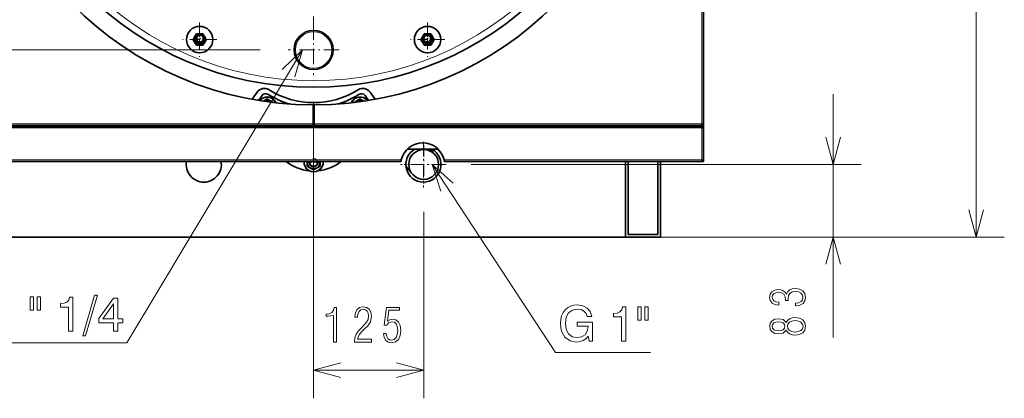
# Model space of a CAD drawing. Extents: x 0 to 420, y 0 to 297.
# Drawn here: x 39 to 109, y 149 to 176 of the extents above; entities that cross this region are included whole.
import ezdxf

# ---------------------------------------------------------------- set-up
doc = ezdxf.new("R2010")
doc.units = 0
doc.linetypes.add('DASHDOT', pattern=[18.5, 12, -3, 0.5, -3])

msp = doc.modelspace()

# ---------------------------------------------------------------- linework, layer by layer
at = {"color": 7, "lineweight": 13}
for p, q in [((87.52, 168.424), (87.52, 220.199)), ((56.075, 173.686), (22.605, 173.686)), ((59.883, 169.879), (59.883, 148.899)), ((59.852, 168.424), (32.245, 168.424)), ((59.914, 168.424), (87.52, 168.424)), ((32.245, 168.136), (87.52, 168.136)), ((66.123, 165.861), (32.245, 165.861)), ((71.098, 165.538), (98.847, 165.538))]:
    msp.add_line(p, q, dxfattribs=at)
at = {"color": 7, "lineweight": 35}
for p, q in [((87.633, 168.311), (87.633, 220.311)), ((32.133, 168.249), (87.633, 168.249)), ((59.852, 168.311), (32.183, 168.311)), ((59.914, 168.311), (87.583, 168.311)), ((66.1, 165.749), (32.133, 165.749)), ((37.695, 160.374), (82.07, 160.374))]:
    msp.add_line(p, q, dxfattribs=at)
at = {"color": 34, "lineweight": 13}
for p, q in [((107.033, 160.374), (107.033, 200.249)), ((84.07, 160.374), (109.033, 160.374))]:
    msp.add_line(p, q, dxfattribs=at)
at = {"color": 7, "linetype": 'DASHDOT', "lineweight": 13, "ltscale": 0.282343}
msp.add_line((59.883, 186.521), (59.883, 175.227), dxfattribs=at)
at = {"color": 7, "linetype": 'DASHDOT', "lineweight": 13, "ltscale": 0.060937}
for p, q in [((51.775, 175.643), (51.775, 173.205)), ((67.991, 175.643), (67.991, 173.205)), ((52.993, 174.424), (50.556, 174.424)), ((69.21, 174.424), (66.772, 174.424))]:
    msp.add_line(p, q, dxfattribs=at)
at = {"color": 7, "linetype": 'DASHDOT', "lineweight": 13, "ltscale": 0.090391}
for p, q in [((59.883, 175.494), (59.883, 171.879)), ((61.691, 173.686), (58.075, 173.686))]:
    msp.add_line(p, q, dxfattribs=at)
at = {"color": 7, "lineweight": 35, "ltscale": 0.004414}
for p, q in [((51.306, 174.424), (51.394, 174.577)), ((51.452, 174.678), (51.54, 174.83)), ((51.54, 174.83), (51.717, 174.83)), ((51.833, 174.83), (52.009, 174.83)), ((52.098, 174.678), (52.009, 174.83)), ((52.244, 174.424), (52.156, 174.577)), ((67.522, 174.424), (67.61, 174.577)), ((67.668, 174.678), (67.756, 174.83)), ((67.756, 174.83), (67.933, 174.83)), ((68.049, 174.83), (68.225, 174.83)), ((68.314, 174.678), (68.225, 174.83)), ((68.46, 174.424), (68.372, 174.577)), ((51.394, 174.271), (51.306, 174.424)), ((51.54, 174.018), (51.452, 174.171)), ((51.54, 174.018), (51.717, 174.018)), ((51.833, 174.018), (52.009, 174.018)), ((52.009, 174.018), (52.098, 174.171)), ((52.156, 174.271), (52.244, 174.424)), ((67.61, 174.271), (67.522, 174.424)), ((67.756, 174.018), (67.668, 174.171)), ((67.756, 174.018), (67.933, 174.018)), ((68.049, 174.018), (68.225, 174.018)), ((68.225, 174.018), (68.314, 174.171)), ((68.372, 174.271), (68.46, 174.424))]:
    msp.add_line(p, q, dxfattribs=at)
at = {"color": 7, "linetype": 'DASHDOT', "lineweight": 13, "ltscale": 0.020313}
for p, q in [((52.205, 174.482), (51.392, 174.482)), ((51.799, 174.888), (51.799, 174.076)), ((68.373, 174.482), (67.561, 174.482)), ((67.967, 174.888), (67.967, 174.076)), ((59.883, 166.093), (59.883, 165.28)), ((60.289, 165.686), (59.477, 165.686))]:
    msp.add_line(p, q, dxfattribs=at)
at = {"color": 7, "lineweight": 35, "ltscale": 0.002899}
for p, q in [((51.394, 174.577), (51.452, 174.678)), ((51.717, 174.83), (51.833, 174.83)), ((52.098, 174.678), (52.156, 174.577)), ((67.61, 174.577), (67.668, 174.678)), ((67.933, 174.83), (68.049, 174.83)), ((68.314, 174.678), (68.372, 174.577)), ((51.452, 174.171), (51.394, 174.271)), ((51.833, 174.018), (51.717, 174.018)), ((52.156, 174.271), (52.098, 174.171)), ((67.668, 174.171), (67.61, 174.271)), ((68.049, 174.018), (67.933, 174.018)), ((68.372, 174.271), (68.314, 174.171))]:
    msp.add_line(p, q, dxfattribs=at)
at = {"color": 7, "lineweight": 35, "ltscale": 0.015439}
for p, q in [((55.867, 170.684), (55.513, 170.178)), ((63.899, 170.684), (64.253, 170.178))]:
    msp.add_line(p, q, dxfattribs=at)
at = {"color": 7, "lineweight": 35, "ltscale": 0.010579}
for p, q in [((56.213, 170.445), (55.97, 170.098)), ((63.553, 170.445), (63.796, 170.098)), ((63.553, 170.445), (63.796, 170.098))]:
    msp.add_line(p, q, dxfattribs=at)
at = {"color": 7, "lineweight": 13, "ltscale": 0.432544}
msp.add_line((96.847, 153.236), (96.847, 170.538), dxfattribs=at)
at = {"color": 7, "lineweight": 35, "ltscale": 0.007737}
msp.add_line((56.308, 170.045), (56.576, 170.2), dxfattribs=at)
at = {"color": 7, "lineweight": 35, "ltscale": 0.006489}
for p, q in [((56.576, 170.2), (56.801, 170.07)), ((63.19, 170.2), (63.414, 170.07)), ((59.658, 165.275), (59.883, 165.145))]:
    msp.add_line(p, q, dxfattribs=at)
at = {"color": 7, "lineweight": 35, "ltscale": 0.005925}
msp.add_line((56.801, 170.07), (57.006, 169.952), dxfattribs=at)
at = {"color": 7, "lineweight": 35, "ltscale": 0.033907}
for p, q in [((59.852, 169.78), (59.852, 168.424)), ((59.914, 169.78), (59.914, 168.424))]:
    msp.add_line(p, q, dxfattribs=at)
at = {"color": 7, "lineweight": 35, "ltscale": 0.012416}
msp.add_line((62.76, 169.952), (63.19, 170.2), dxfattribs=at)
at = {"color": 7, "lineweight": 35, "ltscale": 0.001248}
msp.add_line((63.414, 170.07), (63.458, 170.045), dxfattribs=at)
at = {"color": 7, "lineweight": 35, "ltscale": 0.001907}
msp.add_line((54.206, 168.311), (54.162, 168.249), dxfattribs=at)
at = {"color": 7, "lineweight": 13, "ltscale": 0.283841}
msp.add_line((65.56, 168.311), (54.206, 168.311), dxfattribs=at)
at = {"color": 7, "lineweight": 35, "ltscale": 0.001563}
for p, q in [((59.852, 168.824), (59.914, 168.824)), ((84.57, 168.249), (84.57, 168.311)), ((86.745, 168.249), (86.745, 168.311)), ((87.633, 168.249), (87.633, 168.311))]:
    msp.add_line(p, q, dxfattribs=at)
at = {"color": 7, "lineweight": 35, "ltscale": 0.002813}
for p, q in [((59.852, 168.311), (59.852, 168.424)), ((59.914, 168.311), (59.914, 168.424))]:
    msp.add_line(p, q, dxfattribs=at)
at = {"color": 7, "lineweight": 35, "ltscale": 0.001908}
msp.add_line((65.56, 168.311), (65.603, 168.249), dxfattribs=at)
at = {"color": 7, "lineweight": 13, "ltscale": 0.054375}
msp.add_line((86.745, 168.311), (84.57, 168.311), dxfattribs=at)
at = {"color": 7, "lineweight": 13, "ltscale": 0.001563}
msp.add_line((87.533, 168.249), (87.533, 168.311), dxfattribs=at)
at = {"color": 7, "lineweight": 35, "ltscale": 0.00125}
for p, q in [((87.633, 168.311), (87.583, 168.311)), ((87.633, 168.249), (87.633, 168.199)), ((87.633, 165.749), (87.633, 165.799))]:
    msp.add_line(p, q, dxfattribs=at)
at = {"color": 7, "lineweight": 35, "ltscale": 0.06}
msp.add_line((87.633, 165.799), (87.633, 168.199), dxfattribs=at)
at = {"color": 7, "lineweight": 13, "ltscale": 0.056875}
msp.add_line((87.52, 165.861), (87.52, 168.136), dxfattribs=at)
at = {"color": 7, "linetype": 'DASHDOT', "lineweight": 13, "ltscale": 0.08125}
for p, q in [((67.695, 167.155), (67.695, 163.905)), ((69.32, 165.53), (66.07, 165.53))]:
    msp.add_line(p, q, dxfattribs=at)
at = {"color": 7, "linetype": 'DASHDOT', "lineweight": 13, "ltscale": 0.069063}
msp.add_line((67.717, 166.919), (67.717, 164.156), dxfattribs=at)
at = {"color": 7, "lineweight": 35, "ltscale": 0.054795}
msp.add_line((66.55, 166.624), (68.742, 166.624), dxfattribs=at)
at = {"color": 7, "lineweight": 35, "ltscale": 0.009885}
msp.add_line((68.434, 166.321), (68.18, 166.624), dxfattribs=at)
at = {"color": 7, "lineweight": 35, "ltscale": 0.008328}
for p, q in [((59.414, 165.416), (59.414, 165.749)), ((60.352, 165.416), (60.352, 165.749))]:
    msp.add_line(p, q, dxfattribs=at)
at = {"color": 7, "lineweight": 35, "ltscale": 0.007043}
msp.add_line((59.414, 165.416), (59.658, 165.275), dxfattribs=at)
at = {"color": 7, "lineweight": 35, "ltscale": 0.013532}
msp.add_line((59.883, 165.145), (60.352, 165.416), dxfattribs=at)
at = {"color": 7, "linetype": 'DASHDOT', "lineweight": 13, "ltscale": 0.069062}
msp.add_line((69.098, 165.538), (66.336, 165.538), dxfattribs=at)
at = {"color": 7, "lineweight": 35, "ltscale": 0.014368}
msp.add_line((66.821, 164.967), (66.451, 165.407), dxfattribs=at)
at = {"color": 7, "lineweight": 13, "ltscale": 0.458797}
msp.add_line((87.52, 165.861), (69.168, 165.861), dxfattribs=at)
at = {"color": 7, "lineweight": 35, "ltscale": 0.461019}
msp.add_line((87.633, 165.749), (69.192, 165.749), dxfattribs=at)
at = {"color": 7, "lineweight": 35, "ltscale": 0.132812}
for p, q in [((82.07, 165.749), (82.07, 160.436)), ((84.57, 160.436), (84.57, 165.749))]:
    msp.add_line(p, q, dxfattribs=at)
at = {"color": 7, "lineweight": 35, "ltscale": 0.129688}
for p, q in [((82.258, 165.749), (82.258, 160.561)), ((84.383, 160.561), (84.383, 165.749))]:
    msp.add_line(p, q, dxfattribs=at)
at = {"color": 7, "lineweight": 35, "ltscale": 0.134377}
msp.add_line((84.57, 165.749), (84.57, 160.374), dxfattribs=at)
at = {"color": 7, "lineweight": 35, "ltscale": 0.001564}
msp.add_line((84.633, 165.736), (84.57, 165.736), dxfattribs=at)
at = {"color": 7, "lineweight": 35, "ltscale": 0.000314713}
for p, q in [((84.633, 165.736), (84.633, 165.749)), ((84.633, 165.749), (84.633, 165.736))]:
    msp.add_line(p, q, dxfattribs=at)
at = {"color": 7, "lineweight": 35, "ltscale": 0.0025}
msp.add_line((84.733, 165.736), (84.633, 165.736), dxfattribs=at)
at = {"color": 7, "lineweight": 35, "ltscale": 0.07}
msp.add_line((84.733, 165.736), (87.533, 165.736), dxfattribs=at)
at = {"color": 7, "lineweight": 35, "ltscale": 0.000312424}
msp.add_line((86.545, 165.736), (86.545, 165.749), dxfattribs=at)
at = {"color": 7, "lineweight": 35, "ltscale": 0.024687}
msp.add_line((87.533, 165.736), (86.545, 165.736), dxfattribs=at)
at = {"color": 7, "lineweight": 35, "ltscale": 0.000579197}
msp.add_line((87.533, 165.736), (87.552, 165.749), dxfattribs=at)
at = {"color": 7, "lineweight": 13, "ltscale": 0.000312424}
msp.add_line((87.533, 165.736), (87.533, 165.749), dxfattribs=at)
at = {"color": 7, "lineweight": 35, "ltscale": 1.18256e-05}
msp.add_line((87.633, 165.836), (87.633, 165.836), dxfattribs=at)
at = {"color": 7, "lineweight": 35, "ltscale": 9.15527e-06}
msp.add_line((87.633, 165.836), (87.633, 165.836), dxfattribs=at)
at = {"color": 7, "lineweight": 35, "ltscale": 1.6789e-05}
msp.add_line((87.633, 165.836), (87.633, 165.836), dxfattribs=at)
at = {"color": 7, "lineweight": 13, "ltscale": 0.331426}
msp.add_line((67.717, 162.156), (67.717, 148.899), dxfattribs=at)
at = {"color": 7, "lineweight": 35, "ltscale": 0.053125}
msp.add_line((82.258, 160.561), (84.383, 160.561), dxfattribs=at)
at = {"color": 7, "lineweight": 35, "ltscale": 0.001552}
msp.add_line((82.07, 160.374), (82.07, 160.436), dxfattribs=at)
at = {"color": 7, "lineweight": 35, "ltscale": 0.062502}
msp.add_line((84.57, 160.374), (82.07, 160.374), dxfattribs=at)
at = {"color": 7, "lineweight": 35, "ltscale": 0.059375}
msp.add_line((82.133, 160.374), (84.508, 160.374), dxfattribs=at)
at = {"color": 7, "lineweight": 13, "ltscale": 0.369415}
msp.add_line((84.07, 160.374), (98.847, 160.374), dxfattribs=at)
at = {"color": 7, "lineweight": 13, "ltscale": 0.195849}
msp.add_line((59.883, 150.899), (67.717, 150.899), dxfattribs=at)
at = {"color": 7, "lineweight": 13}
for points in [[(59.088, 173.686), (46.599, 152.852), (34.033, 152.852)], [(58.539, 171.763), (59.088, 173.686), (57.651, 172.296)], [(96.329, 167.47), (96.847, 165.538), (97.365, 167.47)], [(68.32, 165.53), (77.103, 152.154), (83.852, 152.154)], [(69.813, 164.199), (68.32, 165.53), (68.948, 163.631)], [(97.365, 158.442), (96.847, 160.374), (96.329, 158.442)], [(61.815, 151.417), (59.883, 150.899), (61.815, 150.382)], [(65.785, 150.382), (67.717, 150.899), (65.785, 151.417)]]:
    msp.add_lwpolyline(points, dxfattribs=at)
at = {"color": 7, "lineweight": 35}
for points in [[(87.583, 168.311), (87.583, 168.317), (87.582, 168.323), (87.581, 168.329), (87.579, 168.335), (87.578, 168.341), (87.575, 168.347), (87.573, 168.353), (87.57, 168.359), (87.566, 168.365), (87.563, 168.371), (87.559, 168.377), (87.554, 168.382), (87.55, 168.388), (87.545, 168.394), (87.541, 168.4), (87.536, 168.406), (87.531, 168.412), (87.525, 168.418), (87.52, 168.424)], [(87.633, 168.311), (87.632, 168.317), (87.631, 168.323), (87.629, 168.329), (87.627, 168.335), (87.623, 168.341), (87.619, 168.347), (87.614, 168.353), (87.609, 168.359), (87.603, 168.365), (87.596, 168.371), (87.589, 168.377), (87.582, 168.382), (87.574, 168.388), (87.565, 168.394), (87.557, 168.4), (87.548, 168.406), (87.539, 168.412), (87.53, 168.418), (87.52, 168.424)], [(87.52, 168.424), (87.524, 168.419), (87.527, 168.413), (87.53, 168.408), (87.534, 168.403), (87.537, 168.398), (87.541, 168.393), (87.544, 168.389), (87.547, 168.385), (87.551, 168.381), (87.554, 168.377), (87.557, 168.374), (87.561, 168.371), (87.564, 168.368)], [(87.52, 168.424), (87.524, 168.415), (87.527, 168.405), (87.53, 168.396), (87.533, 168.387), (87.537, 168.379), (87.54, 168.37), (87.543, 168.362), (87.547, 168.355), (87.55, 168.348), (87.553, 168.341), (87.556, 168.335), (87.56, 168.33), (87.563, 168.325), (87.566, 168.321), (87.57, 168.318), (87.573, 168.315), (87.576, 168.313), (87.58, 168.312), (87.583, 168.311)], [(87.633, 168.249), (87.627, 168.249), (87.621, 168.247), (87.615, 168.245), (87.609, 168.243), (87.603, 168.239), (87.597, 168.235), (87.591, 168.231), (87.585, 168.225), (87.58, 168.219), (87.574, 168.213), (87.568, 168.206), (87.562, 168.198), (87.556, 168.19), (87.55, 168.182), (87.544, 168.173), (87.538, 168.164), (87.532, 168.155), (87.526, 168.146), (87.52, 168.136)], [(87.633, 168.199), (87.627, 168.199), (87.621, 168.198), (87.615, 168.197), (87.609, 168.196), (87.603, 168.194), (87.597, 168.191), (87.591, 168.189), (87.585, 168.186), (87.58, 168.182), (87.574, 168.179), (87.568, 168.175), (87.562, 168.171), (87.556, 168.166), (87.55, 168.162), (87.544, 168.157), (87.538, 168.152), (87.532, 168.147), (87.526, 168.142), (87.52, 168.136)], [(87.633, 168.199), (87.632, 168.196), (87.631, 168.192), (87.629, 168.189), (87.627, 168.186), (87.623, 168.182), (87.619, 168.179), (87.614, 168.176), (87.609, 168.173), (87.603, 168.169), (87.596, 168.166), (87.589, 168.163), (87.582, 168.159), (87.574, 168.156), (87.565, 168.153), (87.557, 168.15), (87.548, 168.146), (87.539, 168.143), (87.53, 168.14), (87.52, 168.136)], [(87.576, 168.18), (87.573, 168.177), (87.571, 168.174), (87.567, 168.17), (87.564, 168.167), (87.56, 168.163), (87.555, 168.16), (87.551, 168.157), (87.546, 168.153), (87.541, 168.15), (87.536, 168.147), (87.531, 168.143), (87.526, 168.14), (87.52, 168.136)], [(66.1, 165.749), (66.1, 165.749), (66.1, 165.749), (66.101, 165.749), (66.101, 165.75), (66.102, 165.751), (66.103, 165.752), (66.103, 165.753), (66.104, 165.754), (66.104, 165.756), (66.105, 165.758), (66.105, 165.76), (66.106, 165.762), (66.107, 165.765), (66.107, 165.768), (66.108, 165.771), (66.109, 165.774), (66.109, 165.777), (66.11, 165.78), (66.111, 165.784), (66.111, 165.788), (66.112, 165.791), (66.113, 165.795), (66.113, 165.8), (66.114, 165.804), (66.115, 165.808), (66.116, 165.813), (66.116, 165.817), (66.117, 165.822), (66.118, 165.827), (66.119, 165.832), (66.119, 165.836), (66.12, 165.841), (66.121, 165.846), (66.122, 165.851), (66.123, 165.856), (66.123, 165.861)], [(69.168, 165.861), (69.169, 165.856), (69.17, 165.851), (69.171, 165.846), (69.172, 165.841), (69.172, 165.836), (69.173, 165.832), (69.174, 165.827), (69.175, 165.822), (69.175, 165.817), (69.176, 165.813), (69.177, 165.808), (69.178, 165.804), (69.178, 165.8), (69.179, 165.795), (69.18, 165.791), (69.181, 165.788), (69.181, 165.784), (69.182, 165.78), (69.183, 165.777), (69.183, 165.774), (69.184, 165.771), (69.184, 165.768), (69.185, 165.765), (69.186, 165.762), (69.186, 165.76), (69.187, 165.758), (69.188, 165.756), (69.188, 165.754), (69.189, 165.753), (69.189, 165.752), (69.19, 165.751), (69.19, 165.75), (69.191, 165.749), (69.192, 165.749), (69.192, 165.749), (69.192, 165.749)], [(87.52, 165.861), (87.53, 165.858), (87.539, 165.855), (87.548, 165.852), (87.557, 165.848), (87.565, 165.845), (87.574, 165.842), (87.582, 165.838), (87.589, 165.835), (87.596, 165.832), (87.603, 165.829), (87.609, 165.825), (87.614, 165.822), (87.619, 165.819), (87.623, 165.815), (87.627, 165.812), (87.629, 165.809), (87.631, 165.805), (87.632, 165.802), (87.633, 165.799)], [(87.633, 165.749), (87.627, 165.749), (87.621, 165.75), (87.615, 165.752), (87.609, 165.755), (87.603, 165.758), (87.597, 165.762), (87.591, 165.767), (87.585, 165.773), (87.58, 165.779), (87.574, 165.785), (87.568, 165.792), (87.562, 165.8), (87.556, 165.808), (87.55, 165.816), (87.544, 165.825), (87.538, 165.834), (87.532, 165.843), (87.526, 165.852), (87.52, 165.861)], [(87.633, 165.799), (87.627, 165.799), (87.621, 165.8), (87.615, 165.801), (87.609, 165.802), (87.603, 165.804), (87.597, 165.806), (87.591, 165.809), (87.585, 165.812), (87.58, 165.815), (87.574, 165.819), (87.568, 165.823), (87.562, 165.827), (87.556, 165.832), (87.55, 165.836), (87.544, 165.841), (87.538, 165.846), (87.532, 165.851), (87.526, 165.856), (87.52, 165.861)], [(87.52, 165.861), (87.526, 165.858), (87.531, 165.855), (87.536, 165.851), (87.541, 165.848), (87.546, 165.845), (87.551, 165.841), (87.555, 165.838), (87.56, 165.834), (87.564, 165.831), (87.567, 165.828), (87.571, 165.824), (87.573, 165.821), (87.576, 165.818)]]:
    msp.add_lwpolyline(points, dxfattribs=at)
at = {"color": 34, "lineweight": 13}
msp.add_lwpolyline([(106.515, 162.306), (107.033, 160.374), (107.551, 162.306)], dxfattribs=at)
at = {"color": 7, "lineweight": 13}
for points in [[(94.186, 155.471), (94.488, 155.515), (94.713, 155.635), (94.847, 155.823), (94.894, 156.072), (94.847, 156.337), (94.703, 156.538), (94.471, 156.666), (94.166, 156.712), (93.941, 156.686), (93.76, 156.612), (93.625, 156.488), (93.531, 156.31), (93.438, 156.451), (93.307, 156.555), (93.142, 156.619), (92.944, 156.642), (92.693, 156.598), (92.501, 156.484), (92.377, 156.303), (92.333, 156.075), (92.377, 155.85), (92.505, 155.679), (92.713, 155.568), (92.991, 155.528), (92.991, 155.729), (92.981, 155.729), (92.783, 155.753), (92.639, 155.823), (92.552, 155.934), (92.518, 156.082), (92.548, 156.229), (92.632, 156.343), (92.766, 156.414), (92.944, 156.441), (93.176, 156.407), (93.337, 156.303), (93.431, 156.129), (93.461, 155.877), (93.461, 155.864), (93.646, 155.864), (93.642, 155.968), (93.676, 156.202), (93.773, 156.367), (93.938, 156.464), (94.172, 156.498), (94.397, 156.464), (94.565, 156.377), (94.669, 156.243), (94.703, 156.075), (94.669, 155.91), (94.572, 155.783), (94.407, 155.702), (94.186, 155.672)], [(39.94, 156.11), (39.704, 156.11), (39.704, 155.168), (39.94, 155.168)], [(40.441, 156.11), (40.205, 156.11), (40.205, 155.168), (40.441, 155.168)], [(42.437, 153.673), (42.753, 153.673), (42.753, 156.103), (42.517, 156.103), (42.454, 155.891), (42.329, 155.748), (42.138, 155.665), (41.874, 155.637), (41.874, 155.39), (42.437, 155.39)], [(43.452, 153.349), (43.661, 153.349), (44.506, 156.239), (44.29, 156.239)], [(45.646, 153.673), (45.959, 153.673), (45.959, 154.271), (46.303, 154.271), (46.303, 154.549), (45.959, 154.549), (45.959, 156.034), (45.643, 156.034), (44.589, 154.577), (44.589, 154.271), (45.646, 154.271)], [(44.881, 154.549), (45.646, 155.63), (45.646, 154.549)], [(61.299, 152.899), (61.503, 152.899), (61.503, 155.363), (61.346, 155.363), (61.292, 155.144), (61.185, 155), (61.013, 154.913), (60.775, 154.883), (60.775, 154.755), (60.909, 154.752), (61.299, 154.782)], [(62.785, 152.899), (64.01, 152.899), (64.01, 153.104), (63.01, 153.104), (63.044, 153.279), (63.144, 153.45), (63.302, 153.634), (63.51, 153.839), (63.742, 154.064), (63.926, 154.339), (64.003, 154.745), (63.96, 155.024), (63.839, 155.232), (63.648, 155.363), (63.403, 155.41), (63.161, 155.363), (62.98, 155.225), (62.862, 155.007), (62.822, 154.718), (62.822, 154.681), (63.013, 154.681), (63.04, 154.916), (63.118, 155.087), (63.245, 155.188), (63.423, 155.222), (63.574, 155.188), (63.691, 155.097), (63.769, 154.953), (63.795, 154.762), (63.758, 154.514), (63.658, 154.309), (63.322, 153.933), (63.087, 153.691), (62.916, 153.463), (62.819, 153.205)], [(64.849, 153.517), (64.896, 153.232), (65.013, 153.02), (65.191, 152.896), (65.426, 152.849), (65.708, 152.906), (65.913, 153.081), (66.037, 153.363), (66.081, 153.758), (66.037, 154.081), (65.92, 154.322), (65.735, 154.473), (65.503, 154.527), (65.312, 154.493), (65.134, 154.396), (65.232, 155.168), (65.987, 155.168), (65.987, 155.363), (65.06, 155.363), (64.909, 154.107), (65.084, 154.107), (65.238, 154.289), (65.46, 154.352), (65.628, 154.312), (65.755, 154.195), (65.839, 154.003), (65.869, 153.745), (65.836, 153.44), (65.748, 153.218), (65.611, 153.081), (65.426, 153.037), (65.279, 153.064), (65.168, 153.154), (65.091, 153.305), (65.05, 153.517)], [(79.429, 153.309), (79.502, 152.975), (79.725, 152.975), (79.725, 154.324), (78.629, 154.324), (78.629, 154.042), (79.412, 154.042), (79.412, 154.011), (79.356, 153.677), (79.196, 153.427), (78.953, 153.267), (78.636, 153.215), (78.289, 153.281), (78.024, 153.479), (77.857, 153.799), (77.802, 154.233), (77.857, 154.665), (78.028, 154.981), (78.295, 155.179), (78.661, 155.249), (78.918, 155.211), (79.123, 155.11), (79.269, 154.943), (79.353, 154.72), (79.683, 154.72), (79.572, 155.064), (79.356, 155.322), (79.05, 155.482), (78.661, 155.541), (78.393, 155.517), (78.156, 155.447), (77.948, 155.336), (77.774, 155.186), (77.635, 154.995), (77.534, 154.769), (77.471, 154.508), (77.451, 154.22), (77.471, 153.931), (77.534, 153.674), (77.77, 153.26), (78.129, 152.996), (78.588, 152.905), (78.841, 152.933), (79.064, 153.006), (79.262, 153.131)], [(81.79, 152.975), (82.106, 152.975), (82.106, 155.405), (81.87, 155.405), (81.807, 155.193), (81.682, 155.051), (81.491, 154.967), (81.227, 154.939), (81.227, 154.692), (81.79, 154.692)], [(83.198, 155.412), (82.962, 155.412), (82.962, 154.47), (83.198, 154.47)], [(83.699, 155.412), (83.462, 155.412), (83.462, 154.47), (83.699, 154.47)], [(93.508, 153.746), (93.605, 153.595), (93.746, 153.488), (93.927, 153.421), (94.146, 153.4), (94.468, 153.441), (94.703, 153.565), (94.847, 153.759), (94.897, 154.021), (94.847, 154.28), (94.703, 154.474), (94.468, 154.595), (94.146, 154.639), (93.927, 154.615), (93.746, 154.551), (93.605, 154.441), (93.508, 154.293), (93.29, 154.498), (92.978, 154.565), (92.709, 154.525), (92.508, 154.417), (92.38, 154.246), (92.337, 154.021), (92.38, 153.793), (92.508, 153.622), (92.709, 153.515), (92.978, 153.478), (93.293, 153.545)], [(92.964, 154.347), (93.162, 154.323), (93.307, 154.259), (93.397, 154.155), (93.427, 154.021), (93.397, 153.88), (93.307, 153.78), (93.162, 153.712), (92.964, 153.692), (92.776, 153.712), (92.635, 153.78), (92.548, 153.884), (92.518, 154.021), (92.548, 154.155), (92.635, 154.259), (92.776, 154.323)], [(94.146, 154.424), (94.387, 154.394), (94.565, 154.313), (94.672, 154.182), (94.709, 154.008), (94.672, 153.847), (94.562, 153.723), (94.384, 153.642), (94.142, 153.615), (93.917, 153.642), (93.746, 153.726), (93.639, 153.857), (93.599, 154.021), (93.639, 154.182), (93.746, 154.31), (93.917, 154.394)]]:
    msp.add_lwpolyline(points, close=True, dxfattribs=at)
at = {"color": 7, "lineweight": 35}
for centre, radius in [((59.883, 193.999), 22.969), ((51.775, 174.424), 0.938), ((67.991, 174.424), 0.938), ((51.799, 174.482), 0.312), ((51.799, 174.482), 0.25), ((59.883, 173.686), 1.391), ((67.967, 174.482), 0.312), ((67.967, 174.482), 0.25), ((67.717, 165.538), 1.062)]:
    msp.add_circle(centre, radius, dxfattribs=at)
at = {"color": 7, "lineweight": 13}
for centre, radius in [((59.883, 193.999), 22.5), ((59.883, 173.686), 1.297)]:
    msp.add_circle(centre, radius, dxfattribs=at)
at = {"color": 7, "lineweight": 35}
for centre, radius, start, end in [((59.883, 193.999), 24.219, 90.07393, 269.92607), ((59.883, 193.999), 24.219, 270.07393, 89.92607), ((51.775, 174.424), 0.41, 158.12212, 201.87788), ((51.775, 174.424), 0.41, 98.12212, 141.87788), ((51.775, 174.424), 0.312, 151.76118, 343.23955), ((51.775, 174.424), 0.41, 38.12212, 81.87788), ((51.775, 174.424), 0.41, 338.12212, 21.87788), ((67.991, 174.424), 0.41, 158.12212, 201.87788), ((67.991, 174.424), 0.41, 98.12212, 141.87788), ((67.991, 174.424), 0.312, 196.76094, 28.23935), ((67.991, 174.424), 0.41, 38.12212, 81.87788), ((67.991, 174.424), 0.41, 338.12212, 21.87788), ((51.775, 174.424), 0.41, 218.12212, 261.87789), ((51.775, 174.424), 0.281, 182.12458, 312.87619), ((59.883, 193.999), 21.406, 247.02439, 247.13299), ((59.883, 193.999), 21.406, 247.86702, 247.97559), ((51.775, 174.424), 0.41, 278.1221, 321.87788), ((67.991, 174.424), 0.41, 218.12212, 261.87789), ((67.991, 174.424), 0.281, 227.12419, 357.87612), ((59.883, 193.999), 21.406, 292.02441, 292.13298), ((67.991, 174.424), 0.41, 278.1221, 321.87788), ((59.883, 193.999), 21.406, 292.86701, 292.97559), ((56.379, 170.325), 0.625, 57.7294, 145), ((56.576, 169.659), 0.681, 28.64789, 141.16444), ((56.469, 170.266), 0.312, 57.79602, 145), ((59.883, 175.686), 6.094, 237.79602, 253.56654), ((59.883, 175.874), 5.938, 237.72941, 302.2706), ((59.883, 175.686), 6.094, 286.43349, 302.20398), ((63.19, 169.659), 0.681, 38.83563, 156.63789), ((63.387, 170.325), 0.625, 35, 122.2706), ((63.297, 170.266), 0.312, 35, 122.20397), ((56.576, 169.659), 0.46, 41.17104, 123.35546), ((56.576, 169.659), 0.681, 23.36206, 28.64789), ((59.883, 175.686), 6.094, 269.70614, 270.2938), ((63.19, 169.659), 0.46, 56.64465, 138.82887), ((67.646, 165.51), 1.562, 12.99099, 167.00901), ((67.695, 165.53), 1.25, 118.95479, 61.04521), ((52.07, 165.53), 1.25, 169.92123, 270), ((52.07, 165.53), 1.25, 270, 10.07877), ((59.883, 168.186), 3.125, 231.26051, 264.44132), ((59.883, 168.186), 3.125, 231.26054, 264.44132), ((59.883, 165.686), 0.681, 174.73598, 5.26402), ((59.883, 165.686), 0.46, 172.19225, 7.80774), ((59.883, 165.686), 0.312, 180.00001, 11.53713), ((59.883, 165.686), 0.312, 168.46287, 180.00001), ((59.883, 165.686), 0.281, 180.00001, 12.83977), ((59.883, 165.686), 0.281, 167.16022, 180.00002), ((59.883, 168.186), 3.125, 275.55865, 308.73947), ((59.883, 168.186), 3.125, 275.55868, 308.73947), ((84.733, 165.836), 0.1, 241.04369, 270), ((87.533, 165.836), 0.1, 270, 298.95635), ((82.133, 160.436), 0.0625, 180.00001, 270), ((84.508, 160.436), 0.0625, 270, 360)]:
    msp.add_arc(centre, radius, start, end, dxfattribs=at)
at = {"color": 7, "lineweight": 13}
for centre, radius, start, end in [((51.799, 174.482), 0.262, 169.99999, 100.00001), ((67.967, 174.482), 0.262, 169.99999, 100.00001), ((56.576, 169.659), 0.65, 24.94997, 139.57653), ((63.19, 169.659), 0.65, 40.42354, 155.04998), ((59.883, 165.686), 0.65, 174.48214, 208.6479), ((59.883, 165.686), 0.65, 208.6479, 5.51786), ((59.883, 165.686), 0.27, 169.99999, 100.00001)]:
    msp.add_arc(centre, radius, start, end, dxfattribs=at)

doc.saveas('drawing.dxf')
